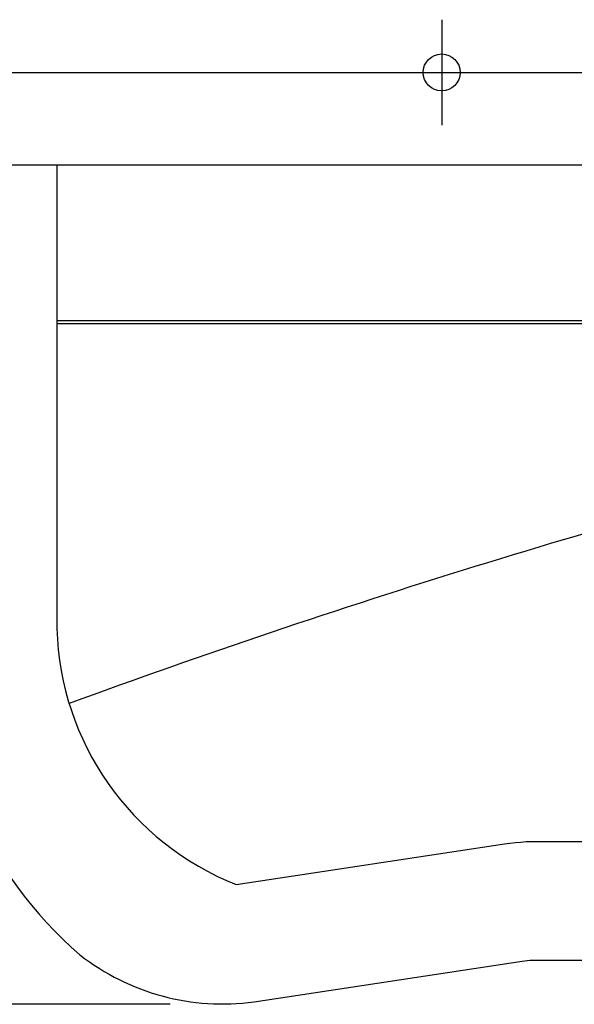
# Model space of a CAD drawing. Extents: x -924 to 1353, y -659 to 591.
# Drawn here: x -360 to -150, y -353 to 20 of the extents above; entities that cross this region are included whole.
import ezdxf

# ---------------------------------------------------------------- set-up
doc = ezdxf.new("R2010")
doc.units = 0
doc.header["$LTSCALE"] = 20
doc.linetypes.add('DASHDOT', pattern=[5.5, 4, -0.6, 0.3, -0.6])
for name, color, linetype in [('BASIS', 6, 'DASHDOT'), ('DETAIL', 5, 'CONTINUOUS'), ('FIX', 11, 'CONTINUOUS'), ('OUTLINE', 3, 'CONTINUOUS'), ('SIZE', 30, 'CONTINUOUS')]:
    doc.layers.add(name, color=color, linetype=linetype)

msp = doc.modelspace()

# ---------------------------------------------------------------- linework, layer by layer
at = {"layer": 'BASIS', "color": 6, "linetype": 'DASHDOT'}
for p, q in [((-200, 20), (-200, -20)), ((-220, 0), (-180, 0))]:
    msp.add_line(p, q, dxfattribs=at)
at = {"layer": 'DETAIL', "color": 5, "linetype": 'CONTINUOUS'}
for p, q in [((-472.6, 0), (-3.23, 0)), ((-475, -35), (475, -35)), ((-345.9, -35), (-345.9, -211)), ((345.9, -94.2), (-345.9, -94.2)), ((345.9, -95.4), (-345.9, -95.4)), ((-277.87, -308.07), (-176.19, -292.64)), ((-176.19, -292.64), (-174.13, -292.35)), ((-174.13, -292.35), (-172.06, -292.12)), ((-172.06, -292.12), (-169.98, -291.93)), ((-169.98, -291.93), (-167.91, -291.8)), ((-167.91, -291.8), (-165.84, -291.73)), ((-165.84, -291.73), (-163.76, -291.7)), ((-163.76, -291.7), (-93.05, -291.7)), ((-271.12, -352.56), (-169.44, -337.13)), ((-169.44, -337.13), (-168.5, -337)), ((-168.5, -337), (-167.56, -336.89)), ((-167.56, -336.89), (-166.62, -336.81)), ((-166.62, -336.81), (-165.67, -336.75)), ((-165.67, -336.75), (-164.72, -336.71)), ((-164.72, -336.71), (-163.76, -336.7)), ((-163.76, -336.7), (-93.05, -336.7))]:
    msp.add_line(p, q, dxfattribs=at)
for centre, radius, start, end in [((752.63, -3226.65), 3181.24, 104.26357, 110.11173), ((-235.27, -216.95), 155.74, 177.8089, 229.1488), ((-238.23, -207.91), 107.72, 181.6418, 248.4068), ((-283.04, -265.44), 87.93, 232.0277, 277.7926)]:
    msp.add_arc(centre, radius, start, end, dxfattribs=at)
at = {"layer": 'FIX', "color": 11, "linetype": 'CONTINUOUS'}
msp.add_circle((-200, 0), 7, dxfattribs=at)
at = {"layer": 'OUTLINE', "color": 3, "linetype": 'CONTINUOUS'}
for p, q in [((-472.6, 0), (-3.23, 0)), ((-271.12, -352.56), (-169.44, -337.13)), ((-169.44, -337.13), (-168.5, -337)), ((-168.5, -337), (-167.56, -336.89)), ((-167.56, -336.89), (-166.62, -336.81)), ((-166.62, -336.81), (-165.67, -336.75)), ((-165.67, -336.75), (-164.72, -336.71)), ((-164.72, -336.71), (-163.76, -336.7)), ((-163.76, -336.7), (-144.5, -336.7))]:
    msp.add_line(p, q, dxfattribs=at)
for centre, radius, start, end in [((-235.27, -216.95), 155.74, 177.8089, 229.1488), ((-283.04, -265.44), 87.93, 232.0277, 277.7926)]:
    msp.add_arc(centre, radius, start, end, dxfattribs=at)
at = {"layer": 'SIZE', "color": 30, "linetype": 'CONTINUOUS'}
msp.add_line((-302.95, -353.5), (-676.3, -353.5), dxfattribs=at)

doc.saveas('drawing.dxf')
